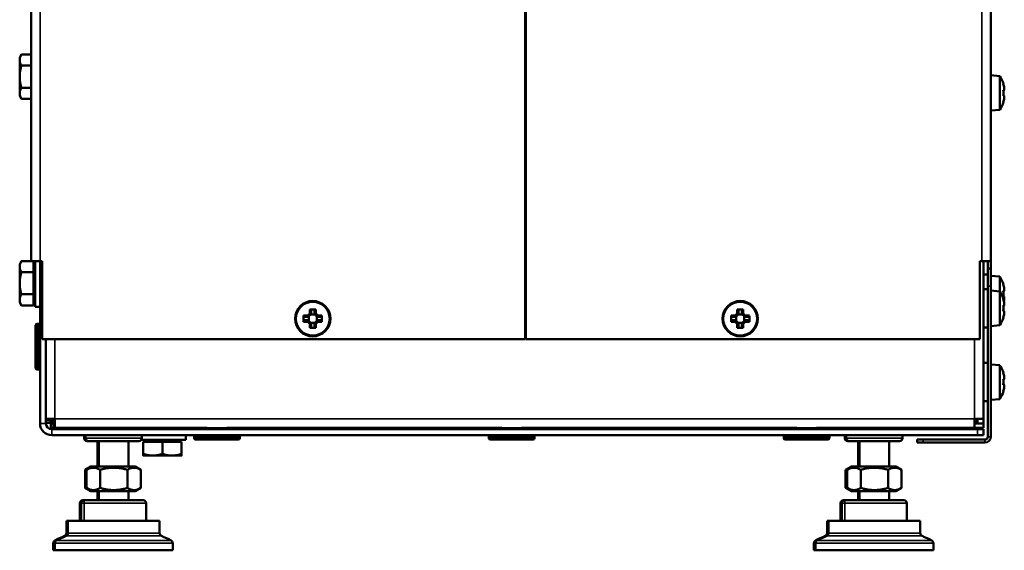
# Model space of a CAD drawing. Units: millimetres. Extents: x -4113 to 6912, y -2021 to 2193.
# Drawn here: x -1637 to -1303, y -945 to -765 of the extents above; entities that cross this region are included whole.
import ezdxf

# ---------------------------------------------------------------- set-up
doc = ezdxf.new("R2010")
doc.units = ezdxf.units.MM
doc.layers.add('Видимые тонкие (ГОСТ)', color=7, linetype='Continuous', lineweight=35)
doc.layers.add('Видимый контур (ГОСТ)', color=7, linetype='Continuous', lineweight=50)

msp = doc.modelspace()

# ---------------------------------------------------------------- linework, layer by layer
at = {"layer": 'Видимые тонкие (ГОСТ)'}
for p, q in [((-1629.69, -380.93), (-1629.69, -846.93)), ((-1310.19, -846.93), (-1310.19, -380.93)), ((-1464.94, -779.43), (-1465.19, -779.43)), ((-1465.19, -803.43), (-1464.94, -803.43)), ((-1464.94, -810.43), (-1465.19, -810.43)), ((-1308.19, -855.43), (-1307.19, -855.43)), ((-1630.69, -868.18), (-1630.69, -883.68)), ((-1630.19, -883.68), (-1630.19, -868.18)), ((-1624.69, -873.43), (-1624.69, -900.43)), ((-1312.69, -900.43), (-1312.69, -873.43)), ((-1624.69, -900.43), (-1312.69, -900.43)), ((-1629.69, -901.93), (-1627.69, -901.93)), ((-1625.69, -903.93), (-1625.69, -905.93)), ((-1622.69, -903.93), (-1622.69, -903.43)), ((-1616.69, -903.93), (-1616.69, -903.43)), ((-1582.69, -903.43), (-1582.69, -903.93)), ((-1573.02, -903.43), (-1566.36, -903.43)), ((-1473.02, -903.43), (-1466.36, -903.43)), ((-1373.02, -903.43), (-1366.36, -903.43)), ((-1311.69, -903.93), (-1311.69, -905.93)), ((-1614.74, -906.93), (-1614.24, -906.93)), ((-1614.24, -906.93), (-1595.14, -906.93)), ((-1561.94, -906.43), (-1577.44, -906.43)), ((-1577.44, -906.93), (-1561.94, -906.93)), ((-1461.94, -906.43), (-1477.44, -906.43)), ((-1477.44, -906.93), (-1461.94, -906.93)), ((-1361.94, -906.43), (-1377.44, -906.43)), ((-1377.44, -906.93), (-1361.94, -906.93)), ((-1356.74, -906.93), (-1356.24, -906.93)), ((-1356.24, -906.93), (-1337.14, -906.93)), ((-1330.19, -908.43), (-1330.19, -907.43)), ((-1309.19, -908.43), (-1309.19, -907.43)), ((-1308.19, -906.43), (-1307.19, -906.43)), ((-1615.19, -928.06), (-1615.19, -927.93)), ((-1614.69, -928.93), (-1614.69, -927.93)), ((-1357.19, -928.06), (-1357.19, -927.93)), ((-1356.69, -928.93), (-1356.69, -927.93)), ((-1615.69, -928.93), (-1616.19, -928.93)), ((-1614.69, -928.93), (-1615.69, -928.93)), ((-1614.69, -928.93), (-1593.69, -928.93)), ((-1614.69, -934.93), (-1614.69, -928.93)), ((-1357.69, -928.93), (-1358.19, -928.93)), ((-1356.69, -928.93), (-1357.69, -928.93)), ((-1356.69, -928.93), (-1335.69, -928.93)), ((-1356.69, -934.93), (-1356.69, -928.93)), ((-1624.67, -941.64), (-1624.17, -941.64)), ((-1624.17, -941.64), (-1585.21, -941.64)), ((-1620.87, -940.08), (-1621.37, -940.08)), ((-1588.51, -940.08), (-1620.87, -940.08)), ((-1620.75, -939.15), (-1620.25, -939.15)), ((-1620.25, -939.15), (-1589.13, -939.15)), ((-1366.67, -941.64), (-1366.17, -941.64)), ((-1366.17, -941.64), (-1327.21, -941.64)), ((-1362.87, -940.08), (-1363.37, -940.08)), ((-1330.51, -940.08), (-1362.87, -940.08)), ((-1362.75, -939.15), (-1362.25, -939.15)), ((-1362.25, -939.15), (-1331.13, -939.15)), ((-1624.69, -942.51), (-1625.19, -942.51)), ((-1584.69, -942.51), (-1624.69, -942.51)), ((-1366.69, -942.51), (-1367.19, -942.51)), ((-1326.69, -942.51), (-1366.69, -942.51))]:
    msp.add_line(p, q, dxfattribs=at)
at = {"layer": 'Видимый контур (ГОСТ)'}
for p, q in [((-1465.19, -873.43), (-1465.19, -354.43)), ((-1464.94, -354.43), (-1464.94, -873.43)), ((-1632.69, -846.93), (-1632.69, -380.93)), ((-1307.19, -380.93), (-1307.19, -846.93)), ((-1464.94, -772.43), (-1465.19, -772.43)), ((-1636.59, -777.93), (-1636.01, -776.92)), ((-1636.59, -777.93), (-1636.59, -778.8)), ((-1632.69, -776.92), (-1636.01, -776.92)), ((-1636.59, -778.8), (-1636.59, -784.43)), ((-1632.69, -780.67), (-1636.01, -780.67)), ((-1465.19, -778.43), (-1464.94, -778.43)), ((-1636.59, -784.43), (-1636.59, -790.06)), ((-1304.19, -784.19), (-1307.19, -783.93)), ((-1304.19, -784.19), (-1304.19, -795.66)), ((-1302.97, -786.83), (-1302.93, -786.81)), ((-1636.59, -790.06), (-1636.59, -790.93)), ((-1636.59, -790.93), (-1636.01, -791.93)), ((-1632.69, -788.18), (-1636.01, -788.18)), ((-1302.97, -788.91), (-1302.64, -788.91)), ((-1302.64, -790.95), (-1302.97, -790.95)), ((-1632.69, -791.93), (-1636.01, -791.93)), ((-1302.93, -793.05), (-1302.97, -793.02)), ((-1304.19, -795.66), (-1307.19, -795.93)), ((-1464.94, -804.43), (-1465.19, -804.43)), ((-1464.94, -804.43), (-1465.19, -804.43)), ((-1636.59, -847.93), (-1636.01, -846.92)), ((-1636.59, -847.93), (-1636.59, -848.8)), ((-1632.69, -846.92), (-1636.01, -846.92)), ((-1632.69, -846.93), (-1629.69, -846.93)), ((-1631.89, -846.93), (-1631.89, -850.67)), ((-1631.29, -862.43), (-1631.29, -846.93)), ((-1629.69, -846.93), (-1629.69, -901.93)), ((-1629.69, -846.93), (-1628.94, -846.93)), ((-1628.94, -846.93), (-1628.94, -873.43)), ((-1310.94, -873.43), (-1310.94, -846.93)), ((-1310.94, -846.93), (-1310.19, -846.93)), ((-1310.19, -846.93), (-1307.19, -846.93)), ((-1309.69, -846.93), (-1309.69, -900.43)), ((-1308.19, -849.43), (-1308.19, -846.93)), ((-1307.19, -846.93), (-1307.19, -849.43)), ((-1636.59, -848.8), (-1636.59, -854.43)), ((-1631.89, -850.67), (-1636.01, -850.67)), ((-1631.89, -848.61), (-1631.29, -848.61)), ((-1631.89, -850.67), (-1631.89, -858.18)), ((-1308.19, -851.43), (-1309.69, -851.43)), ((-1308.19, -855.43), (-1308.19, -849.43)), ((-1307.19, -849.43), (-1308.19, -849.43)), ((-1307.19, -849.43), (-1307.19, -855.43)), ((-1636.59, -854.43), (-1636.59, -860.06)), ((-1304.19, -852.19), (-1307.19, -851.93)), ((-1304.19, -852.19), (-1304.19, -857.19)), ((-1631.89, -858.18), (-1636.01, -858.18)), ((-1631.89, -858.18), (-1631.89, -861.93)), ((-1308.19, -856.43), (-1309.69, -856.43)), ((-1308.19, -855.43), (-1308.19, -906.43)), ((-1307.19, -906.43), (-1307.19, -855.43)), ((-1304.19, -857.19), (-1307.19, -856.93)), ((-1304.19, -857.19), (-1304.19, -868.66)), ((-1636.59, -860.06), (-1636.59, -860.93)), ((-1636.59, -860.93), (-1636.01, -861.93)), ((-1631.89, -860.24), (-1631.29, -860.24)), ((-1464.94, -858.43), (-1465.19, -858.43)), ((-1631.89, -861.93), (-1636.01, -861.93)), ((-1629.69, -862.43), (-1631.29, -862.43)), ((-1538.91, -865.41), (-1538.21, -864.71)), ((-1537.76, -864.89), (-1538.72, -865.86)), ((-1538.21, -864.71), (-1538.21, -863.33)), ((-1537.76, -863.55), (-1537.76, -864.89)), ((-1537.76, -864.89), (-1537.76, -864.89)), ((-1536.62, -864.89), (-1536.62, -863.55)), ((-1535.66, -865.86), (-1536.62, -864.89)), ((-1536.62, -864.89), (-1536.62, -864.89)), ((-1536.17, -863.33), (-1536.17, -864.71)), ((-1536.17, -864.71), (-1535.47, -865.41)), ((-1393.91, -865.41), (-1393.21, -864.71)), ((-1392.76, -864.89), (-1393.72, -865.86)), ((-1393.21, -864.71), (-1393.21, -863.33)), ((-1392.76, -863.55), (-1392.76, -864.89)), ((-1392.76, -864.89), (-1392.76, -864.89)), ((-1391.62, -864.89), (-1391.62, -863.55)), ((-1390.66, -865.86), (-1391.62, -864.89)), ((-1391.62, -864.89), (-1391.62, -864.89)), ((-1391.17, -863.33), (-1391.17, -864.71)), ((-1391.17, -864.71), (-1390.47, -865.41)), ((-1302.64, -864.65), (-1302.64, -864.65)), ((-1630.19, -868.18), (-1630.69, -868.18)), ((-1540.28, -865.41), (-1538.91, -865.41)), ((-1538.91, -867.45), (-1540.28, -867.45)), ((-1538.73, -865.86), (-1540.07, -865.86)), ((-1540.07, -866.99), (-1538.73, -866.99)), ((-1538.21, -868.15), (-1538.91, -867.45)), ((-1538.72, -865.86), (-1538.73, -865.86)), ((-1538.72, -867), (-1538.73, -866.99)), ((-1538.72, -867), (-1537.76, -867.96)), ((-1538.55, -865.68), (-1538.55, -867.17)), ((-1538.21, -869.52), (-1538.21, -868.15)), ((-1536.45, -865.07), (-1537.93, -865.07)), ((-1537.93, -867.79), (-1536.45, -867.79)), ((-1537.76, -867.96), (-1537.76, -867.97)), ((-1537.76, -867.97), (-1537.76, -869.31)), ((-1536.62, -867.96), (-1535.66, -867)), ((-1536.62, -867.96), (-1536.62, -867.97)), ((-1536.62, -869.31), (-1536.62, -867.97)), ((-1535.47, -867.45), (-1536.17, -868.15)), ((-1536.17, -868.15), (-1536.17, -869.52)), ((-1535.83, -867.17), (-1535.83, -865.68)), ((-1535.66, -865.86), (-1535.65, -865.86)), ((-1535.66, -867), (-1535.65, -866.99)), ((-1534.31, -865.86), (-1535.65, -865.86)), ((-1535.65, -866.99), (-1534.31, -866.99)), ((-1535.47, -865.41), (-1534.1, -865.41)), ((-1534.1, -867.45), (-1535.47, -867.45)), ((-1395.28, -865.41), (-1393.91, -865.41)), ((-1393.91, -867.45), (-1395.28, -867.45)), ((-1393.73, -865.86), (-1395.07, -865.86)), ((-1395.07, -866.99), (-1393.73, -866.99)), ((-1393.21, -868.15), (-1393.91, -867.45)), ((-1393.72, -865.86), (-1393.73, -865.86)), ((-1393.72, -867), (-1393.73, -866.99)), ((-1393.72, -867), (-1392.76, -867.96)), ((-1393.55, -865.68), (-1393.55, -867.17)), ((-1393.21, -869.52), (-1393.21, -868.15)), ((-1391.45, -865.07), (-1392.93, -865.07)), ((-1392.93, -867.79), (-1391.45, -867.79)), ((-1392.76, -867.96), (-1392.76, -867.97)), ((-1392.76, -867.97), (-1392.76, -869.31)), ((-1391.62, -867.96), (-1390.66, -867)), ((-1391.62, -867.96), (-1391.62, -867.97)), ((-1391.62, -869.31), (-1391.62, -867.97)), ((-1390.47, -867.45), (-1391.17, -868.15)), ((-1391.17, -868.15), (-1391.17, -869.52)), ((-1390.83, -867.17), (-1390.83, -865.68)), ((-1390.66, -865.86), (-1390.65, -865.86)), ((-1390.66, -867), (-1390.65, -866.99)), ((-1389.31, -865.86), (-1390.65, -865.86)), ((-1390.65, -866.99), (-1389.31, -866.99)), ((-1390.47, -865.41), (-1389.1, -865.41)), ((-1389.1, -867.45), (-1390.47, -867.45)), ((-1631.19, -883.18), (-1631.19, -868.68)), ((-1308.19, -869.43), (-1309.69, -869.43)), ((-1304.19, -868.66), (-1307.19, -868.93)), ((-1465.19, -873.43), (-1628.94, -873.43)), ((-1627.69, -901.93), (-1627.69, -873.43)), ((-1310.94, -873.43), (-1464.94, -873.43)), ((-1308.19, -881.43), (-1309.69, -881.43)), ((-1630.19, -883.68), (-1630.69, -883.68)), ((-1304.19, -882.19), (-1307.19, -881.93)), ((-1304.19, -882.19), (-1304.19, -893.66)), ((-1308.19, -894.43), (-1309.69, -894.43)), ((-1304.19, -893.66), (-1307.19, -893.93)), ((-1627.69, -900.43), (-1624.69, -900.43)), ((-1626.19, -900.87), (-1627.69, -900.87)), ((-1626.19, -901.71), (-1627.69, -901.71)), ((-1626.19, -900.43), (-1626.19, -900.87)), ((-1626.19, -901.71), (-1626.19, -900.87)), ((-1624.69, -900.43), (-1624.69, -903.43)), ((-1312.69, -900.43), (-1309.69, -900.43)), ((-1312.69, -900.43), (-1312.69, -903.43)), ((-1311.69, -900.43), (-1311.69, -901.93)), ((-1309.69, -901.93), (-1309.69, -900.43)), ((-1625.98, -901.93), (-1625.13, -901.93)), ((-1625.98, -901.93), (-1625.98, -903.43)), ((-1625.13, -903.43), (-1625.98, -903.43)), ((-1311.69, -903.93), (-1625.69, -903.93)), ((-1624.69, -901.93), (-1625.13, -901.93)), ((-1625.13, -901.93), (-1625.13, -903.43)), ((-1625.13, -903.43), (-1624.69, -903.43)), ((-1573.02, -903.43), (-1624.69, -903.43)), ((-1624.69, -903.43), (-1624.69, -903.93)), ((-1621.69, -903.43), (-1621.69, -903.93)), ((-1614.24, -903.43), (-1614.24, -903.93)), ((-1595.14, -903.43), (-1595.14, -903.93)), ((-1577.69, -903.93), (-1577.69, -903.43)), ((-1473.02, -903.43), (-1566.36, -903.43)), ((-1373.02, -903.43), (-1466.36, -903.43)), ((-1312.69, -903.43), (-1366.36, -903.43)), ((-1356.24, -903.43), (-1356.24, -903.93)), ((-1337.14, -903.43), (-1337.14, -903.93)), ((-1326.69, -903.93), (-1326.69, -903.43)), ((-1312.69, -901.93), (-1309.69, -901.93)), ((-1309.69, -903.43), (-1312.69, -903.43)), ((-1311.69, -903.93), (-1309.69, -903.93)), ((-1309.69, -901.93), (-1309.69, -903.43)), ((-1309.69, -905.93), (-1309.69, -903.93)), ((-1625.69, -905.93), (-1311.69, -905.93)), ((-1614.74, -905.93), (-1614.74, -906.93)), ((-1614.24, -905.93), (-1614.24, -906.93)), ((-1613.24, -907.93), (-1613.74, -907.93)), ((-1596.14, -907.93), (-1613.24, -907.93)), ((-1610.19, -916.53), (-1610.19, -907.93)), ((-1609.69, -916.53), (-1609.69, -907.93)), ((-1599.69, -916.53), (-1599.69, -907.93)), ((-1595.34, -907.53), (-1580.19, -907.53)), ((-1595.14, -905.93), (-1595.14, -906.93)), ((-1594.69, -908.13), (-1594.69, -912.25)), ((-1594.69, -908.13), (-1588.19, -908.13)), ((-1594.01, -908.13), (-1594.01, -907.53)), ((-1588.19, -908.13), (-1588.19, -912.25)), ((-1588.19, -908.13), (-1581.69, -908.13)), ((-1582.38, -908.13), (-1582.38, -907.53)), ((-1581.69, -908.13), (-1581.69, -912.25)), ((-1580.19, -907.53), (-1580.19, -905.93)), ((-1577.44, -906.43), (-1577.44, -906.93)), ((-1562.44, -907.43), (-1576.94, -907.43)), ((-1561.94, -906.43), (-1561.94, -906.93)), ((-1477.44, -906.43), (-1477.44, -906.93)), ((-1462.44, -907.43), (-1476.94, -907.43)), ((-1461.94, -906.43), (-1461.94, -906.93)), ((-1377.44, -906.43), (-1377.44, -906.93)), ((-1362.44, -907.43), (-1376.94, -907.43)), ((-1361.94, -906.43), (-1361.94, -906.93)), ((-1356.74, -905.93), (-1356.74, -906.93)), ((-1356.24, -905.93), (-1356.24, -906.93)), ((-1355.24, -907.93), (-1355.74, -907.93)), ((-1338.14, -907.93), (-1355.24, -907.93)), ((-1352.19, -916.53), (-1352.19, -907.93)), ((-1351.69, -916.53), (-1351.69, -907.93)), ((-1341.69, -916.53), (-1341.69, -907.93)), ((-1337.14, -905.93), (-1337.14, -906.93)), ((-1332.19, -907.43), (-1330.19, -907.43)), ((-1332.19, -907.43), (-1332.19, -908.43)), ((-1330.19, -907.43), (-1309.19, -907.43)), ((-1309.69, -905.93), (-1311.69, -905.93)), ((-1330.19, -908.43), (-1332.19, -908.43)), ((-1330.19, -908.43), (-1309.19, -908.43)), ((-1594.69, -912.83), (-1591.44, -912.83)), ((-1591.44, -912.83), (-1584.94, -912.83)), ((-1584.94, -912.83), (-1581.69, -912.83)), ((-1612.49, -916.53), (-1614.43, -917.65)), ((-1614.43, -917.65), (-1614.43, -923.81)), ((-1611.99, -916.53), (-1613.93, -917.65)), ((-1613.93, -917.65), (-1613.93, -923.81)), ((-1611.99, -916.53), (-1612.49, -916.53)), ((-1597.39, -916.53), (-1611.99, -916.53)), ((-1609.31, -917.65), (-1609.31, -923.81)), ((-1600.07, -917.65), (-1600.07, -923.81)), ((-1597.39, -916.53), (-1595.45, -917.65)), ((-1595.45, -917.65), (-1595.45, -923.81)), ((-1354.49, -916.53), (-1356.43, -917.65)), ((-1356.43, -917.65), (-1356.43, -923.81)), ((-1353.99, -916.53), (-1355.93, -917.65)), ((-1355.93, -917.65), (-1355.93, -923.81)), ((-1353.99, -916.53), (-1354.49, -916.53)), ((-1339.39, -916.53), (-1353.99, -916.53)), ((-1351.31, -917.65), (-1351.31, -923.81)), ((-1342.07, -917.65), (-1342.07, -923.81)), ((-1339.39, -916.53), (-1337.45, -917.65)), ((-1337.45, -917.65), (-1337.45, -923.81)), ((-1612.49, -924.93), (-1614.43, -923.81)), ((-1611.99, -924.93), (-1613.93, -923.81)), ((-1612.49, -924.93), (-1611.99, -924.93)), ((-1611.99, -924.93), (-1597.39, -924.93)), ((-1610.19, -927.93), (-1610.19, -924.93)), ((-1609.69, -927.93), (-1609.69, -924.93)), ((-1599.69, -927.93), (-1599.69, -924.93)), ((-1597.39, -924.93), (-1595.45, -923.81)), ((-1354.49, -924.93), (-1356.43, -923.81)), ((-1353.99, -924.93), (-1355.93, -923.81)), ((-1354.49, -924.93), (-1353.99, -924.93)), ((-1353.99, -924.93), (-1339.39, -924.93)), ((-1352.19, -927.93), (-1352.19, -924.93)), ((-1351.69, -927.93), (-1351.69, -924.93)), ((-1341.69, -927.93), (-1341.69, -924.93)), ((-1339.39, -924.93), (-1337.45, -923.81)), ((-1614.69, -927.93), (-1615.19, -927.93)), ((-1594.69, -927.93), (-1614.69, -927.93)), ((-1356.69, -927.93), (-1357.19, -927.93)), ((-1336.69, -927.93), (-1356.69, -927.93)), ((-1616.19, -928.93), (-1616.19, -934.93)), ((-1615.69, -928.93), (-1615.69, -934.93)), ((-1593.69, -928.93), (-1593.69, -934.93)), ((-1358.19, -928.93), (-1358.19, -934.93)), ((-1357.69, -928.93), (-1357.69, -934.93)), ((-1335.69, -928.93), (-1335.69, -934.93)), ((-1620.25, -934.93), (-1620.75, -934.93)), ((-1620.75, -939.15), (-1620.75, -934.93)), ((-1593.69, -934.93), (-1620.25, -934.93)), ((-1620.25, -939.15), (-1620.25, -934.93)), ((-1589.13, -934.93), (-1593.69, -934.93)), ((-1589.13, -939.15), (-1589.13, -934.93)), ((-1362.25, -934.93), (-1362.75, -934.93)), ((-1362.75, -939.15), (-1362.75, -934.93)), ((-1335.69, -934.93), (-1362.25, -934.93)), ((-1362.25, -939.15), (-1362.25, -934.93)), ((-1331.13, -934.93), (-1335.69, -934.93)), ((-1331.13, -939.15), (-1331.13, -934.93)), ((-1625.19, -944.93), (-1625.19, -942.51)), ((-1624.69, -944.93), (-1625.19, -944.93)), ((-1624.69, -944.93), (-1624.69, -942.51)), ((-1584.69, -944.93), (-1624.69, -944.93)), ((-1584.69, -944.93), (-1584.69, -942.51)), ((-1367.19, -944.93), (-1367.19, -942.51)), ((-1366.69, -944.93), (-1367.19, -944.93)), ((-1366.69, -944.93), (-1366.69, -942.51)), ((-1326.69, -944.93), (-1366.69, -944.93)), ((-1326.69, -944.93), (-1326.69, -942.51))]:
    msp.add_line(p, q, dxfattribs=at)
for centre, radius in [((-1537.19, -866.43), 6), ((-1537.19, -866.43), 5.74), ((-1392.19, -866.43), 6), ((-1392.19, -866.43), 5.74)]:
    msp.add_circle(centre, radius, dxfattribs=at)
for centre, radius, start, end in [((-1473.4, -712.43), 57.5, 278.2067, 278.4585), ((-1473.4, -712.43), 58.75, 278.0309, 278.2772), ((-1312.72, -789.93), 10.28, 17.6685, 33.9244), ((-1312.72, -789.93), 10.23, 9.6687, 17.6066), ((-1312.72, -789.93), 10.28, 326.0756, 342.3315), ((-1312.72, -789.93), 10.23, 342.3934, 350.3313), ((-1312.72, -857.93), 10.28, 17.6685, 33.9244), ((-1312.72, -862.93), 10.28, 17.6685, 33.9244), ((-1630.69, -868.68), 0.5, 90, 180), ((-1630.19, -868.68), 0.5, 0, 90), ((-1312.72, -862.93), 10.28, 326.0756, 342.3315), ((-1630.69, -883.18), 0.5, 180, 270), ((-1630.19, -883.18), 0.5, 270, 0), ((-1312.72, -887.93), 10.28, 17.6685, 33.9244), ((-1312.72, -887.93), 10.28, 326.0756, 342.3315), ((-1625.69, -901.93), 4, 180, 270), ((-1625.69, -901.93), 2, 180, 270), ((-1576.94, -903.43), 0.5, 180, 270), ((-1562.44, -903.43), 0.5, 270, 0), ((-1476.94, -903.43), 0.5, 180, 270), ((-1462.44, -903.43), 0.5, 270, 0), ((-1376.94, -903.43), 0.5, 180, 270), ((-1362.44, -903.43), 0.5, 270, 0), ((-1313.69, -901.93), 2, 270, 311.4096), ((-1313.69, -901.93), 4, 330, 337.9757), ((-1613.74, -906.93), 1, 180, 270), ((-1613.24, -906.93), 1, 180, 270), ((-1596.14, -906.93), 1, 270, 0), ((-1576.94, -906.43), 0.5, 90, 180), ((-1576.94, -906.93), 0.5, 180, 270), ((-1562.44, -906.43), 0.5, 0, 90), ((-1562.44, -906.93), 0.5, 270, 0), ((-1476.94, -906.43), 0.5, 90, 180), ((-1476.94, -906.93), 0.5, 180, 270), ((-1462.44, -906.43), 0.5, 0, 90), ((-1462.44, -906.93), 0.5, 270, 0), ((-1376.94, -906.43), 0.5, 90, 180), ((-1376.94, -906.93), 0.5, 180, 270), ((-1362.44, -906.43), 0.5, 0, 90), ((-1362.44, -906.93), 0.5, 270, 0), ((-1355.74, -906.93), 1, 180, 270), ((-1355.24, -906.93), 1, 180, 270), ((-1338.14, -906.93), 1, 270, 0), ((-1309.19, -906.43), 2, 270, 0), ((-1309.19, -906.43), 1, 270, 0), ((-1615.19, -928.93), 1, 90, 180), ((-1614.69, -928.93), 1, 90, 180), ((-1594.69, -928.93), 1, 0, 90), ((-1357.19, -928.93), 1, 90, 180), ((-1356.69, -928.93), 1, 90, 180), ((-1336.69, -928.93), 1, 0, 90), ((-1624.19, -942.51), 1, 118.7905, 180), ((-1623.69, -942.51), 1, 118.7905, 180), ((-1610.22, -967.93), 30, 111.8211, 118.7905), ((-1609.72, -967.93), 30, 111.8211, 118.7905), ((-1621.75, -939.15), 1, 291.8211, 0), ((-1621.25, -939.15), 1, 291.8211, 0), ((-1588.13, -939.15), 1, 180, 248.1789), ((-1599.66, -967.93), 30, 61.2095, 68.1789), ((-1585.69, -942.51), 1, 0, 61.2095), ((-1366.19, -942.51), 1, 118.7905, 180), ((-1365.69, -942.51), 1, 118.7905, 180), ((-1352.22, -967.93), 30, 111.8211, 118.7905), ((-1351.72, -967.93), 30, 111.8211, 118.7905), ((-1363.75, -939.15), 1, 291.8211, 0), ((-1363.25, -939.15), 1, 291.8211, 0), ((-1330.13, -939.15), 1, 180, 248.1789), ((-1341.66, -967.93), 30, 61.2095, 68.1789), ((-1327.69, -942.51), 1, 0, 61.2095)]:
    msp.add_arc(centre, radius, start, end, dxfattribs=at)
for centre, major_axis, ratio, start_param, end_param in [((-1311.63, -789.93), (0, -10.04), 0.866186, 1.469236, 1.672357), ((-1312.72, -788.56), (10.1, 0), 0.707107, 6.234155, 6.332215), ((-1312.72, -791.3), (10.1, 0), 0.707107, 6.234155, 6.332215), ((-1311.63, -859.83), (8.7, 5.02), 0.001987, 6.181899, 6.383599), ((-1312.72, -857.92), (10.23, 0), 0.999997, 0.168751, 0.307294), ((-1312.72, -856.91), (10.23, 0), 0.002294, 0.168751, 0.307294), ((-1311.63, -857.93), (-0.04, -10.04), 0.866183, 1.473827, 1.676948), ((-1311.63, -857.92), (-0.04, 10.04), 0.866183, 4.642609, 4.708511), ((-1312.72, -856.56), (10.1, 0), 0.705483, 6.234155, 6.332215), ((-1312.72, -856.56), (10.1, 0), 0.708727, 6.234155, 6.283625), ((-1312.72, -858.95), (10.23, 0), 0.002294, 0.168751, 0.307294), ((-1311.63, -864.83), (8.7, 5.02), 0.000903, 6.18175, 6.384225), ((-1312.72, -862.93), (10.23, 0), 0.999999, 0.168751, 0.307294), ((-1312.72, -857.92), (10.23, 0), 0.999997, 6.03624, 6.114434), ((-1312.72, -857.93), (10.23, 0), 0.999997, 6.036476, 6.114434), ((-1312.72, -859.29), (10.1, 0), 0.708727, 6.234155, 6.332215), ((-1312.72, -859.3), (10.1, 0), 0.705483, 6.234155, 6.283625), ((-1312.72, -861.56), (10.1, 0), 0.706369, 6.234155, 6.332215), ((-1312.72, -861.56), (10.1, 0), 0.707843, 6.234155, 6.283385), ((-1537.19, -868.33), (-10.04, 0), 0.499722, 4.610829, 4.813949), ((-1392.19, -868.33), (-10.04, 0), 0.499722, 4.610829, 4.813949), ((-1312.72, -861.91), (10.23, 0), 0.001042, 0.168751, 0.307294), ((-1311.63, -862.93), (-0.02, -10.04), 0.866185, 1.471322, 1.674443), ((-1312.72, -863.95), (10.23, 0), 0.001042, 0.168751, 0.307294), ((-1312.72, -862.93), (10.23, 0), 0.999999, 5.975891, 6.114434), ((-1312.72, -862.93), (10.23, 0), 0.999999, 5.976075, 6.114434), ((-1311.63, -862.92), (-0.02, 10.04), 0.866185, 4.644565, 4.710627), ((-1312.72, -864.29), (10.1, 0), 0.707843, 6.234155, 6.332215), ((-1312.72, -864.3), (10.1, 0), 0.706369, 6.234155, 6.283385), ((-1535.29, -866.43), (0, -10.04), 0.499722, 4.610829, 4.813949), ((-1539.09, -866.43), (0, 10.04), 0.499722, 4.610829, 4.813949), ((-1390.29, -866.43), (0, -10.04), 0.499722, 4.610829, 4.813949), ((-1394.09, -866.43), (0, 10.04), 0.499722, 4.610829, 4.813949), ((-1311.63, -861.03), (8.7, -5.02), 0.000903, 0.000197, 0.102081), ((-1537.19, -864.53), (10.04, 0), 0.499722, 4.610829, 4.813949), ((-1392.19, -864.53), (10.04, 0), 0.499722, 4.610829, 4.813949), ((-1311.63, -889.83), (8.7, 5.02), 0.002459, 6.181963, 6.383327), ((-1312.72, -887.92), (10.23, 0), 0.999996, 0.168751, 0.307294), ((-1312.72, -886.91), (10.23, 0), 0.002838, 0.168751, 0.307294), ((-1311.63, -887.93), (-0.05, -10.04), 0.866182, 1.474916, 1.678037), ((-1311.63, -887.92), (-0.05, 10.04), 0.866182, 4.641758, 4.707591), ((-1312.72, -886.55), (10.1, 0), 0.705097, 6.234155, 6.332215), ((-1312.72, -886.56), (10.1, 0), 0.709111, 6.234155, 6.283729), ((-1312.72, -888.95), (10.23, 0), 0.002838, 0.168751, 0.307294), ((-1312.72, -887.92), (10.23, 0), 0.999996, 5.975891, 6.114434), ((-1312.72, -887.93), (10.23, 0), 0.999996, 5.976388, 6.114434), ((-1311.63, -886.03), (8.7, -5.02), 0.002459, 0.000537, 0.102979), ((-1312.72, -889.29), (10.1, 0), 0.709111, 6.234155, 6.332215), ((-1312.72, -889.3), (10.1, 0), 0.705097, 6.234155, 6.283729)]:
    msp.add_ellipse(centre, major_axis=major_axis, ratio=ratio, start_param=start_param, end_param=end_param, dxfattribs=at)
for points in [[(-1464.94, -768.29), (-1465.02, -768.3), (-1465.11, -768.31), (-1465.19, -768.33)], [(-1302.64, -788.91), (-1302.74, -789.03), (-1302.84, -789.14), (-1302.94, -789.26)], [(-1302.64, -790.95), (-1302.74, -790.83), (-1302.84, -790.71), (-1302.94, -790.59)], [(-1302.64, -856.9), (-1302.74, -857.02), (-1302.84, -857.14), (-1302.94, -857.26)], [(-1302.64, -856.91), (-1302.74, -857.03), (-1302.84, -857.15), (-1302.94, -857.27)], [(-1302.64, -858.94), (-1302.74, -858.82), (-1302.84, -858.71), (-1302.94, -858.59)], [(-1302.64, -859.65), (-1302.64, -859.65), (-1302.64, -859.65), (-1302.64, -859.65)], [(-1538.21, -864.71), (-1538.06, -864.77), (-1537.91, -864.83), (-1537.76, -864.89)], [(-1536.17, -864.71), (-1536.32, -864.77), (-1536.47, -864.83), (-1536.62, -864.89)], [(-1393.21, -864.71), (-1393.06, -864.77), (-1392.91, -864.83), (-1392.76, -864.89)], [(-1391.17, -864.71), (-1391.32, -864.77), (-1391.47, -864.83), (-1391.62, -864.89)], [(-1302.64, -861.91), (-1302.74, -862.03), (-1302.84, -862.15), (-1302.94, -862.26)], [(-1302.64, -861.91), (-1302.74, -862.02), (-1302.84, -862.14), (-1302.94, -862.26)], [(-1302.64, -863.94), (-1302.74, -863.83), (-1302.84, -863.71), (-1302.94, -863.59)], [(-1538.91, -865.41), (-1538.85, -865.56), (-1538.78, -865.71), (-1538.72, -865.86)], [(-1538.91, -867.45), (-1538.85, -867.3), (-1538.78, -867.15), (-1538.72, -867)], [(-1538.21, -868.15), (-1538.06, -868.08), (-1537.91, -868.02), (-1537.76, -867.96)], [(-1536.17, -868.15), (-1536.32, -868.08), (-1536.47, -868.02), (-1536.62, -867.96)], [(-1535.47, -865.41), (-1535.53, -865.56), (-1535.6, -865.71), (-1535.66, -865.86)], [(-1535.47, -867.45), (-1535.53, -867.3), (-1535.6, -867.15), (-1535.66, -867)], [(-1393.91, -865.41), (-1393.85, -865.56), (-1393.78, -865.71), (-1393.72, -865.86)], [(-1393.91, -867.45), (-1393.85, -867.3), (-1393.78, -867.15), (-1393.72, -867)], [(-1393.21, -868.15), (-1393.06, -868.08), (-1392.91, -868.02), (-1392.76, -867.96)], [(-1391.17, -868.15), (-1391.32, -868.08), (-1391.47, -868.02), (-1391.62, -867.96)], [(-1390.47, -865.41), (-1390.53, -865.56), (-1390.6, -865.71), (-1390.66, -865.86)], [(-1390.47, -867.45), (-1390.53, -867.3), (-1390.6, -867.15), (-1390.66, -867)], [(-1302.64, -886.9), (-1302.74, -887.02), (-1302.84, -887.14), (-1302.94, -887.26)], [(-1302.64, -886.91), (-1302.74, -887.03), (-1302.84, -887.15), (-1302.94, -887.27)], [(-1302.64, -888.94), (-1302.74, -888.82), (-1302.84, -888.7), (-1302.94, -888.59)], [(-1302.64, -889.65), (-1302.64, -889.65), (-1302.64, -889.65), (-1302.64, -889.65)], [(-1312.69, -900.43), (-1312.33, -900.89), (-1311.97, -901.36), (-1311.69, -901.82)], [(-1311.89, -901.93), (-1312.16, -901.93), (-1312.42, -901.21), (-1312.69, -900.43)]]:
    msp.add_open_spline(points, degree=3, dxfattribs=at)
for points, weights in [([(-1636.01, -776.92), (-1636.59, -777.93), (-1636.59, -778.8)], [1, 1.0379548493, 1]), ([(-1636.59, -778.8), (-1636.59, -779.67), (-1636.01, -780.67)], [1, 1.0379548493, 1]), ([(-1636.01, -780.67), (-1636.59, -782.69), (-1636.59, -784.43)], [1, 1.0379548493, 1]), ([(-1636.59, -784.43), (-1636.59, -786.17), (-1636.01, -788.18)], [1, 1.0379548493, 1]), ([(-1636.01, -788.18), (-1636.59, -789.19), (-1636.59, -790.06)], [1, 1.0379548493, 1]), ([(-1636.59, -790.06), (-1636.59, -790.93), (-1636.01, -791.93)], [1, 1.0379548493, 1]), ([(-1636.01, -846.92), (-1636.59, -847.93), (-1636.59, -848.8)], [1, 1.0379548493, 1]), ([(-1636.59, -848.8), (-1636.59, -849.67), (-1636.01, -850.67)], [1, 1.0379548493, 1]), ([(-1636.01, -850.67), (-1636.59, -852.69), (-1636.59, -854.43)], [1, 1.0379548493, 1]), ([(-1636.59, -854.43), (-1636.59, -856.17), (-1636.01, -858.18)], [1, 1.0379548493, 1]), ([(-1636.01, -858.18), (-1636.59, -859.19), (-1636.59, -860.06)], [1, 1.0379548493, 1]), ([(-1636.59, -860.06), (-1636.59, -860.93), (-1636.01, -861.93)], [1, 1.0379548493, 1]), ([(-1538.21, -863.33), (-1537.98, -863.44), (-1537.76, -863.55)], [1, 1.0002289615, 1]), ([(-1536.62, -863.55), (-1536.4, -863.44), (-1536.17, -863.33)], [1, 1.00022896153, 1]), ([(-1393.21, -863.33), (-1392.98, -863.44), (-1392.76, -863.55)], [1, 1.0002289615, 1]), ([(-1391.62, -863.55), (-1391.4, -863.44), (-1391.17, -863.33)], [1, 1.00022896153, 1]), ([(-1540.07, -865.86), (-1540.18, -865.64), (-1540.28, -865.41)], [1, 1.0002289615, 1]), ([(-1540.28, -867.45), (-1540.18, -867.21), (-1540.07, -866.99)], [1, 1.00022896152, 1]), ([(-1534.1, -865.41), (-1534.21, -865.64), (-1534.31, -865.86)], [1, 1.00022896153, 1]), ([(-1534.31, -866.99), (-1534.21, -867.21), (-1534.1, -867.45)], [1, 1.00022896153, 1]), ([(-1395.07, -865.86), (-1395.18, -865.64), (-1395.28, -865.41)], [1, 1.0002289615, 1]), ([(-1395.28, -867.45), (-1395.18, -867.21), (-1395.07, -866.99)], [1, 1.00022896152, 1]), ([(-1389.1, -865.41), (-1389.21, -865.64), (-1389.31, -865.86)], [1, 1.00022896153, 1]), ([(-1389.31, -866.99), (-1389.21, -867.21), (-1389.1, -867.45)], [1, 1.00022896153, 1]), ([(-1537.76, -869.31), (-1537.98, -869.41), (-1538.21, -869.52)], [1, 1.0002289615, 1]), ([(-1536.17, -869.52), (-1536.4, -869.41), (-1536.62, -869.31)], [1, 1.00022896153, 1]), ([(-1392.76, -869.31), (-1392.98, -869.41), (-1393.21, -869.52)], [1, 1.0002289615, 1]), ([(-1391.17, -869.52), (-1391.4, -869.41), (-1391.62, -869.31)], [1, 1.00022896153, 1]), ([(-1594.69, -912.83), (-1594.69, -912.83), (-1594.69, -912.25)], [1, 1.0379548493, 1]), ([(-1594.69, -912.25), (-1592.95, -912.83), (-1591.44, -912.83)], [1, 1.0379548493, 1]), ([(-1591.44, -912.83), (-1589.93, -912.83), (-1588.19, -912.25)], [1, 1.0379548493, 1]), ([(-1588.19, -912.25), (-1586.45, -912.83), (-1584.94, -912.83)], [1, 1.0379548493, 1]), ([(-1584.94, -912.83), (-1583.43, -912.83), (-1581.69, -912.25)], [1, 1.0379548493, 1]), ([(-1581.69, -912.25), (-1581.69, -912.83), (-1581.69, -912.83)], [1, 1.0379548493, 1]), ([(-1612.81, -917), (-1613.57, -917.15), (-1614.43, -917.65)], [1.0694545949, 1.05263726589, 1]), ([(-1609.31, -917.65), (-1611.62, -916.31), (-1613.93, -917.65)], [1, 1.15470053838, 1]), ([(-1600.07, -917.65), (-1604.69, -916.31), (-1609.31, -917.65)], [1, 1.15470053838, 1]), ([(-1595.45, -917.65), (-1597.76, -916.31), (-1600.07, -917.65)], [1, 1.15470053838, 1]), ([(-1354.81, -917), (-1355.57, -917.15), (-1356.43, -917.65)], [1.0694545949, 1.05263726589, 1]), ([(-1351.31, -917.65), (-1353.62, -916.31), (-1355.93, -917.65)], [1, 1.15470053838, 1]), ([(-1342.07, -917.65), (-1346.69, -916.31), (-1351.31, -917.65)], [1, 1.15470053838, 1]), ([(-1337.45, -917.65), (-1339.76, -916.31), (-1342.07, -917.65)], [1, 1.15470053838, 1]), ([(-1614.43, -923.81), (-1613.57, -924.31), (-1612.81, -924.45)], [1, 1.05263726588, 1.06945459489]), ([(-1613.93, -923.81), (-1611.62, -925.14), (-1609.31, -923.81)], [1, 1.15470053838, 1]), ([(-1609.31, -923.81), (-1604.69, -925.14), (-1600.07, -923.81)], [1, 1.15470053838, 1]), ([(-1600.07, -923.81), (-1597.76, -925.14), (-1595.45, -923.81)], [1, 1.15470053838, 1]), ([(-1356.43, -923.81), (-1355.57, -924.31), (-1354.81, -924.45)], [1, 1.05263726588, 1.06945459489]), ([(-1355.93, -923.81), (-1353.62, -925.14), (-1351.31, -923.81)], [1, 1.15470053838, 1]), ([(-1351.31, -923.81), (-1346.69, -925.14), (-1342.07, -923.81)], [1, 1.15470053838, 1]), ([(-1342.07, -923.81), (-1339.76, -925.14), (-1337.45, -923.81)], [1, 1.15470053838, 1])]:
    msp.add_rational_spline(points, weights, degree=2, dxfattribs=at)
for points in [[(-1624.69, -900.43), (-1625.3, -900.76), (-1625.89, -901.09), (-1626.1, -901.43), (-1626.16, -901.52), (-1626.19, -901.62), (-1626.19, -901.71)], [(-1624.69, -900.43), (-1625.02, -901.04), (-1625.36, -901.63), (-1625.69, -901.84), (-1625.79, -901.9), (-1625.88, -901.93), (-1625.98, -901.93)]]:
    msp.add_open_spline(points, degree=3, knots=[0, 0, 0, 0, 1.220509, 1.220509, 1.220509, 1.570796, 1.570796, 1.570796, 1.570796], dxfattribs=at)

doc.saveas('drawing.dxf')
